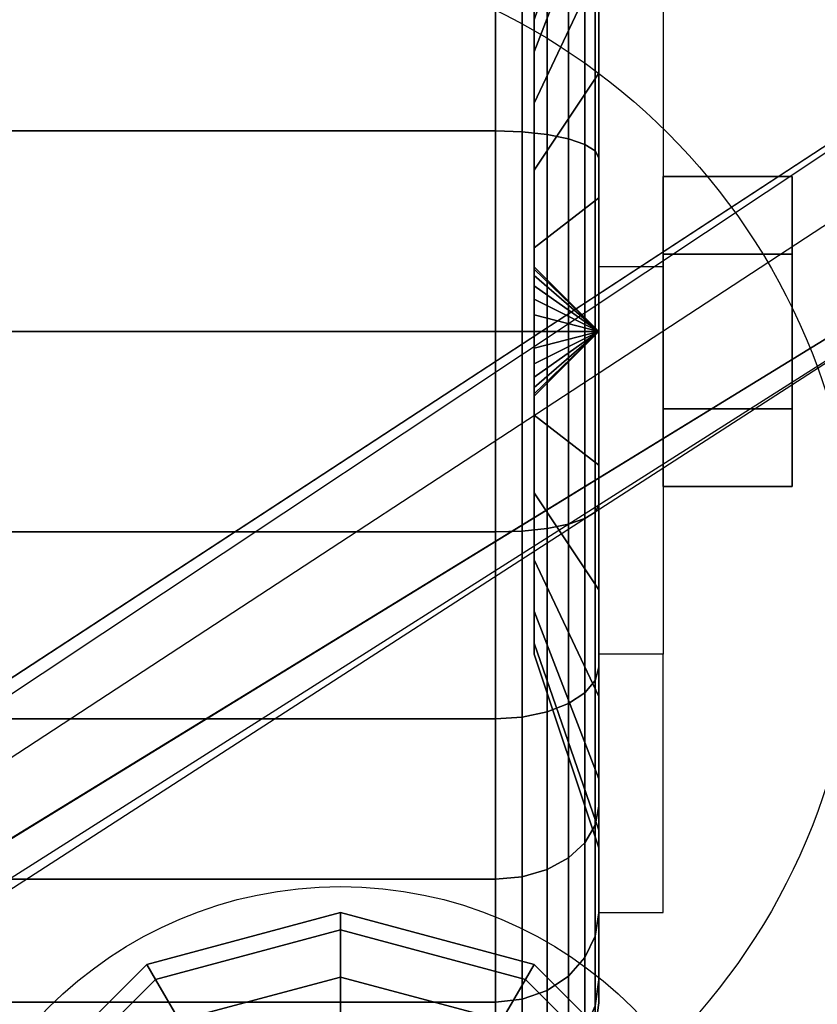
# Model space of a CAD drawing. Extents: x -100 to 100, y -21 to 21.
# Drawn here: x 10 to 12, y 11 to 13 of the extents above; entities that cross this region are included whole.
import ezdxf

# ---------------------------------------------------------------- set-up
doc = ezdxf.new("R2010")
doc.units = 0
for name, color, linetype in [('3D', 254, 'CONTINUOUS'), ('3D-BLACK', 250, 'CONTINUOUS'), ('3D-CASTIRON', 251, 'CONTINUOUS'), ('3D-CHROME', 254, 'CONTINUOUS'), ('3D-FLAT', 7, 'CONTINUOUS'), ('3D-NON', 43, 'CONTINUOUS')]:
    doc.layers.add(name, color=color, linetype=linetype)

msp = doc.modelspace()

# ---------------------------------------------------------------- linework, layer by layer
at = {"layer": '3D', "extrusion": (-1, 0, 0)}
msp.add_circle((-12.5, 1.5, -11.875), 0.25, dxfattribs=at)
at = {"layer": '3D', "extrusion": (1, 0, 0)}
msp.add_arc((12.5, 1.5, 11.5), 0.625, 180, 0, dxfattribs=at)
at = {"layer": '3D'}
for points in [[(11.5, 13.125, 1.5), (11.625, 13.125, 1.5), (11.625, 12.625, 3.75), (11.5, 12.625, 3.75)], [(11.5, 12.5, 1.5), (11.375, 12.625, 1.5), (11.375, 12.6207, 1.4676), (11.5, 12.5, 1.5)], [(11.5, 12.5, 1.5), (11.375, 12.6207, 1.5324), (11.375, 12.625, 1.5), (11.5, 12.5, 1.5)], [(11.5, 12.5, 1.5), (11.375, 12.6207, 1.4676), (11.375, 12.6083, 1.4375), (11.5, 12.5, 1.5)], [(11.5, 12.5, 1.5), (11.375, 12.6083, 1.5625), (11.375, 12.6207, 1.5324), (11.5, 12.5, 1.5)], [(11.5, 12.5, 1.5), (11.375, 12.6083, 1.4375), (11.375, 12.5884, 1.4116), (11.5, 12.5, 1.5)], [(11.5, 12.5, 1.5), (11.375, 12.5884, 1.5884), (11.375, 12.6083, 1.5625), (11.5, 12.5, 1.5)], [(11.5, 12.5, 1.5), (11.375, 12.5884, 1.4116), (11.375, 12.5625, 1.3917), (11.5, 12.5, 1.5)], [(11.5, 12.5, 1.5), (11.375, 12.5625, 1.6083), (11.375, 12.5884, 1.5884), (11.5, 12.5, 1.5)], [(11.5, 12.5, 1.5), (11.375, 12.5625, 1.3917), (11.375, 12.5324, 1.3793), (11.5, 12.5, 1.5)], [(11.5, 12.5, 1.5), (11.375, 12.5324, 1.6207), (11.375, 12.5625, 1.6083), (11.5, 12.5, 1.5)], [(11.5, 12.5, 1.5), (11.375, 12.5324, 1.3793), (11.375, 12.5, 1.375), (11.5, 12.5, 1.5)], [(11.5, 12.5, 1.5), (11.375, 12.5, 1.625), (11.375, 12.5324, 1.6207), (11.5, 12.5, 1.5)], [(11.5, 12.5, 1.5), (11.375, 12.3793, 1.4676), (11.375, 12.375, 1.5), (11.5, 12.5, 1.5)], [(11.5, 12.5, 1.5), (11.375, 12.3917, 1.4375), (11.375, 12.3793, 1.4676), (11.5, 12.5, 1.5)], [(11.5, 12.5, 1.5), (11.375, 12.4116, 1.4116), (11.375, 12.3917, 1.4375), (11.5, 12.5, 1.5)], [(11.5, 12.5, 1.5), (11.375, 12.4375, 1.3917), (11.375, 12.4116, 1.4116), (11.5, 12.5, 1.5)], [(11.5, 12.5, 1.5), (11.375, 12.4676, 1.3793), (11.375, 12.4375, 1.3917), (11.5, 12.5, 1.5)], [(11.5, 12.5, 1.5), (11.375, 12.5, 1.375), (11.375, 12.4676, 1.3793), (11.5, 12.5, 1.5)], [(11.5, 12.5, 1.5), (11.375, 12.4676, 1.6207), (11.375, 12.5, 1.625), (11.5, 12.5, 1.5)], [(11.5, 12.5, 1.5), (11.375, 12.4375, 1.6083), (11.375, 12.4676, 1.6207), (11.5, 12.5, 1.5)], [(11.5, 12.5, 1.5), (11.375, 12.4116, 1.5884), (11.375, 12.4375, 1.6083), (11.5, 12.5, 1.5)], [(11.5, 12.5, 1.5), (11.375, 12.3917, 1.5625), (11.375, 12.4116, 1.5884), (11.5, 12.5, 1.5)], [(11.5, 12.5, 1.5), (11.375, 12.3793, 1.5324), (11.375, 12.3917, 1.5625), (11.5, 12.5, 1.5)], [(11.5, 12.5, 1.5), (11.375, 12.375, 1.5), (11.375, 12.3793, 1.5324), (11.5, 12.5, 1.5)], [(11.5, 11.375, 3.75), (11.625, 11.375, 3.75), (11.625, 11.875, 1.5), (11.5, 11.875, 1.5)], [(10.625, 11.2745, 25.35), (10.6417, 11.2455, 25.225), (11, 11.3415, 25.225), (11, 11.375, 25.35)], [(10.625, 11.2745, 28.5), (10.625, 11.2745, 25.35), (11, 11.375, 25.35), (11, 11.375, 28.5)], [(11, 11.375, 25.35), (11, 11.3415, 25.225), (11.3583, 11.2455, 25.225), (11.375, 11.2745, 25.35)], [(11, 11.375, 28.5), (11, 11.375, 25.35), (11.375, 11.2745, 25.35), (11.375, 11.2745, 28.5)], [(10.6417, 11.2455, 25.225), (10.6875, 11.1663, 25.1335), (11, 11.25, 25.1335), (11, 11.3415, 25.225)], [(11, 11.3415, 25.225), (11, 11.25, 25.1335), (11.3125, 11.1663, 25.1335), (11.3583, 11.2455, 25.225)], [(10.3505, 11, 25.35), (10.3795, 10.9833, 25.225), (10.6417, 11.2455, 25.225), (10.625, 11.2745, 25.35)], [(10.3505, 11, 28.5), (10.3505, 11, 25.35), (10.625, 11.2745, 25.35), (10.625, 11.2745, 28.5)], [(11.375, 11.2745, 25.35), (11.3583, 11.2455, 25.225), (11.6205, 10.9833, 25.225), (11.6495, 11, 25.35)], [(11.375, 11.2745, 28.5), (11.375, 11.2745, 25.35), (11.6495, 11, 25.35), (11.6495, 11, 28.5)], [(10.6875, 11.1663, 25.1335), (10.75, 11.058, 25.1), (11, 11.125, 25.1), (11, 11.25, 25.1335)], [(11, 11.25, 25.1335), (11, 11.125, 25.1), (11.25, 11.058, 25.1), (11.3125, 11.1663, 25.1335)], [(10.3795, 10.9833, 25.225), (10.4587, 10.9375, 25.1335), (10.6875, 11.1663, 25.1335), (10.6417, 11.2455, 25.225)], [(11.3583, 11.2455, 25.225), (11.3125, 11.1663, 25.1335), (11.5413, 10.9375, 25.1335), (11.6205, 10.9833, 25.225)]]:
    msp.add_3dface(points, dxfattribs=at)
at = {"layer": '3D-BLACK'}
for points in [[(11.5, 13.366, 1), (11.375, 13.0413, 1.1875), (11.375, 13.1037, 1.3382), (11.5, 13.4659, 1.2412)], [(11.5, 13.4659, 1.7588), (11.375, 13.1037, 1.6618), (11.375, 13.0413, 1.8125), (11.5, 13.366, 2)], [(11.5, 13.15, 0.3742), (11.5, 13, 0.634), (11.5, 13.2071, 0.7929), (11.5, 13.4192, 0.5808)], [(11.5, 13.4192, 2.4192), (11.5, 13.2071, 2.2071), (11.5, 13, 2.366), (11.5, 13.15, 2.6258)], [(11.5, 13.2071, 0.7929), (11.375, 12.9419, 1.0581), (11.375, 13.0413, 1.1875), (11.5, 13.366, 1)], [(11.5, 13.366, 2), (11.375, 13.0413, 1.8125), (11.375, 12.9419, 1.9419), (11.5, 13.2071, 2.2071)], [(10.2, 12.8882, 0.0511), (11.3, 12.8882, 0.0511), (11.3, 13.25, 0.201), (10.2, 13.25, 0.201)], [(10.2, 13.25, 2.799), (11.3, 13.25, 2.799), (11.3, 12.8882, 2.9489), (10.2, 12.8882, 2.9489)], [(11.3, 12.8882, 0.0511), (11.3518, 12.8865, 0.0577), (11.3518, 13.2466, 0.2069), (11.3, 13.25, 0.201)], [(11.3, 13.25, 2.799), (11.3518, 13.2466, 2.7931), (11.3518, 12.8865, 2.9423), (11.3, 12.8882, 2.9489)], [(11.3518, 12.8865, 0.0577), (11.4, 12.8813, 0.077), (11.4, 13.2366, 0.2242), (11.3518, 13.2466, 0.2069)], [(11.3518, 13.2466, 2.7931), (11.4, 13.2366, 2.7758), (11.4, 12.8813, 2.923), (11.3518, 12.8865, 2.9423)], [(11.4, 12.8813, 0.077), (11.4414, 12.8731, 0.1077), (11.4414, 13.2207, 0.2517), (11.4, 13.2366, 0.2242)], [(11.4, 13.2366, 2.7758), (11.4414, 13.2207, 2.7483), (11.4414, 12.8731, 2.8923), (11.4, 12.8813, 2.923)], [(11.4414, 12.8731, 0.1077), (11.4732, 12.8623, 0.1477), (11.4732, 13.2, 0.2876), (11.4414, 13.2207, 0.2517)], [(11.4414, 13.2207, 2.7483), (11.4732, 13.2, 2.7124), (11.4732, 12.8623, 2.8523), (11.4414, 12.8731, 2.8923)], [(11.5, 13, 0.634), (11.375, 12.8125, 0.9587), (11.375, 12.9419, 1.0581), (11.5, 13.2071, 0.7929)], [(11.5, 13.2071, 2.2071), (11.375, 12.9419, 1.9419), (11.375, 12.8125, 2.0413), (11.5, 13, 2.366)], [(11.4732, 12.8623, 0.1477), (11.4932, 12.8499, 0.1943), (11.4932, 13.1759, 0.3293), (11.4732, 13.2, 0.2876)], [(11.4732, 13.2, 2.7124), (11.4932, 13.1759, 2.6707), (11.4932, 12.8499, 2.8057), (11.4732, 12.8623, 2.8523)], [(11.4932, 12.8499, 0.1943), (11.5, 12.8365, 0.2443), (11.5, 13.15, 0.3742), (11.4932, 13.1759, 0.3293)], [(11.4932, 13.1759, 2.6707), (11.5, 13.15, 2.6258), (11.5, 12.8365, 2.7557), (11.4932, 12.8499, 2.8057)], [(11.5, 12.8365, 0.2443), (11.5, 12.7588, 0.5341), (11.5, 13, 0.634), (11.5, 13.15, 0.3742)], [(11.5, 13.15, 2.6258), (11.5, 13, 2.366), (11.5, 12.7588, 2.4659), (11.5, 12.8365, 2.7557)], [(11.5, 12.7588, 0.5341), (11.375, 12.6618, 0.8963), (11.375, 12.8125, 0.9587), (11.5, 13, 0.634)], [(11.5, 13, 2.366), (11.375, 12.8125, 2.0413), (11.375, 12.6618, 2.1037), (11.5, 12.7588, 2.4659)], [(10.2, 12.5), (11.3, 12.5), (11.3, 12.8882, 0.0511), (10.2, 12.8882, 0.0511)], [(10.2, 12.8882, 2.9489), (11.3, 12.8882, 2.9489), (11.3, 12.5, 3), (10.2, 12.5, 3)], [(11.3, 12.5), (11.3518, 12.5, 0.0068), (11.3518, 12.8865, 0.0577), (11.3, 12.8882, 0.0511)], [(11.3, 12.8882, 2.9489), (11.3518, 12.8865, 2.9423), (11.3518, 12.5, 2.9932), (11.3, 12.5, 3)], [(11.3518, 12.5, 0.0068), (11.4, 12.5, 0.0268), (11.4, 12.8813, 0.077), (11.3518, 12.8865, 0.0577)], [(11.3518, 12.8865, 2.9423), (11.4, 12.8813, 2.923), (11.4, 12.5, 2.9732), (11.3518, 12.5, 2.9932)], [(11.4, 12.5, 0.0268), (11.4414, 12.5, 0.0586), (11.4414, 12.8731, 0.1077), (11.4, 12.8813, 0.077)], [(11.4, 12.8813, 2.923), (11.4414, 12.8731, 2.8923), (11.4414, 12.5, 2.9414), (11.4, 12.5, 2.9732)], [(11.4414, 12.5, 0.0586), (11.4732, 12.5, 0.1), (11.4732, 12.8623, 0.1477), (11.4414, 12.8731, 0.1077)], [(11.4414, 12.8731, 2.8923), (11.4732, 12.8623, 2.8523), (11.4732, 12.5, 2.9), (11.4414, 12.5, 2.9414)], [(11.4732, 12.5, 0.1), (11.4932, 12.5, 0.1482), (11.4932, 12.8499, 0.1943), (11.4732, 12.8623, 0.1477)], [(11.4732, 12.8623, 2.8523), (11.4932, 12.8499, 2.8057), (11.4932, 12.5, 2.8518), (11.4732, 12.5, 2.9)], [(11.4932, 12.5, 0.1482), (11.5, 12.5, 0.2), (11.5, 12.8365, 0.2443), (11.4932, 12.8499, 0.1943)], [(11.4932, 12.8499, 2.8057), (11.5, 12.8365, 2.7557), (11.5, 12.5, 2.8), (11.4932, 12.5, 2.8518)], [(11.5, 12.5, 0.2), (11.5, 12.5, 0.5), (11.5, 12.7588, 0.5341), (11.5, 12.8365, 0.2443)], [(11.5, 12.8365, 2.7557), (11.5, 12.7588, 2.4659), (11.5, 12.5, 2.5), (11.5, 12.5, 2.8)], [(11.5, 12.5, 0.5), (11.375, 12.5, 0.875), (11.375, 12.6618, 0.8963), (11.5, 12.7588, 0.5341)], [(11.5, 12.7588, 2.4659), (11.375, 12.6618, 2.1037), (11.375, 12.5, 2.125), (11.5, 12.5, 2.5)], [(10.2, 12.1118, 0.0511), (11.3, 12.1118, 0.0511), (11.3, 12.5), (10.2, 12.5)], [(10.2, 12.5, 3), (11.3, 12.5, 3), (11.3, 12.1118, 2.9489), (10.2, 12.1118, 2.9489)], [(11.3, 12.1118, 0.0511), (11.3518, 12.1135, 0.0577), (11.3518, 12.5, 0.0068), (11.3, 12.5)], [(11.3, 12.5, 3), (11.3518, 12.5, 2.9932), (11.3518, 12.1135, 2.9423), (11.3, 12.1118, 2.9489)], [(11.3518, 12.1135, 0.0577), (11.4, 12.1187, 0.077), (11.4, 12.5, 0.0268), (11.3518, 12.5, 0.0068)], [(11.3518, 12.5, 2.9932), (11.4, 12.5, 2.9732), (11.4, 12.1187, 2.923), (11.3518, 12.1135, 2.9423)], [(11.5, 12.2412, 0.5341), (11.375, 12.3382, 0.8963), (11.375, 12.5, 0.875), (11.5, 12.5, 0.5)], [(11.5, 12.5, 2.5), (11.375, 12.5, 2.125), (11.375, 12.3382, 2.1037), (11.5, 12.2412, 2.4659)], [(11.4, 12.1187, 0.077), (11.4414, 12.1269, 0.1077), (11.4414, 12.5, 0.0586), (11.4, 12.5, 0.0268)], [(11.4, 12.5, 2.9732), (11.4414, 12.5, 2.9414), (11.4414, 12.1269, 2.8923), (11.4, 12.1187, 2.923)], [(11.4414, 12.1269, 0.1077), (11.4732, 12.1377, 0.1477), (11.4732, 12.5, 0.1), (11.4414, 12.5, 0.0586)], [(11.4414, 12.5, 2.9414), (11.4732, 12.5, 2.9), (11.4732, 12.1377, 2.8523), (11.4414, 12.1269, 2.8923)], [(11.4732, 12.1377, 0.1477), (11.4932, 12.1501, 0.1943), (11.4932, 12.5, 0.1482), (11.4732, 12.5, 0.1)], [(11.4732, 12.5, 2.9), (11.4932, 12.5, 2.8518), (11.4932, 12.1501, 2.8057), (11.4732, 12.1377, 2.8523)], [(11.4932, 12.1501, 0.1943), (11.5, 12.1635, 0.2443), (11.5, 12.5, 0.2), (11.4932, 12.5, 0.1482)], [(11.4932, 12.5, 2.8518), (11.5, 12.5, 2.8), (11.5, 12.1635, 2.7557), (11.4932, 12.1501, 2.8057)], [(11.5, 12.1635, 0.2443), (11.5, 12.2412, 0.5341), (11.5, 12.5, 0.5), (11.5, 12.5, 0.2)], [(11.5, 12.5, 2.8), (11.5, 12.5, 2.5), (11.5, 12.2412, 2.4659), (11.5, 12.1635, 2.7557)], [(11.5, 12, 0.634), (11.375, 12.1875, 0.9587), (11.375, 12.3382, 0.8963), (11.5, 12.2412, 0.5341)], [(11.5, 12.2412, 2.4659), (11.375, 12.3382, 2.1037), (11.375, 12.1875, 2.0413), (11.5, 12, 2.366)], [(11.5, 11.85, 0.3742), (11.5, 12, 0.634), (11.5, 12.2412, 0.5341), (11.5, 12.1635, 0.2443)], [(11.5, 12.1635, 2.7557), (11.5, 12.2412, 2.4659), (11.5, 12, 2.366), (11.5, 11.85, 2.6258)], [(11.5, 11.7929, 0.7929), (11.375, 12.0581, 1.0581), (11.375, 12.1875, 0.9587), (11.5, 12, 0.634)], [(11.5, 12, 2.366), (11.375, 12.1875, 2.0413), (11.375, 12.0581, 1.9419), (11.5, 11.7929, 2.2071)], [(11.4732, 11.8, 0.2876), (11.4932, 11.8241, 0.3293), (11.4932, 12.1501, 0.1943), (11.4732, 12.1377, 0.1477)], [(11.4732, 12.1377, 2.8523), (11.4932, 12.1501, 2.8057), (11.4932, 11.8241, 2.6707), (11.4732, 11.8, 2.7124)], [(11.4932, 11.8241, 0.3293), (11.5, 11.85, 0.3742), (11.5, 12.1635, 0.2443), (11.4932, 12.1501, 0.1943)], [(11.4932, 12.1501, 2.8057), (11.5, 12.1635, 2.7557), (11.5, 11.85, 2.6258), (11.4932, 11.8241, 2.6707)], [(11.4, 11.7634, 0.2242), (11.4414, 11.7793, 0.2517), (11.4414, 12.1269, 0.1077), (11.4, 12.1187, 0.077)], [(11.4, 12.1187, 2.923), (11.4414, 12.1269, 2.8923), (11.4414, 11.7793, 2.7483), (11.4, 11.7634, 2.7758)], [(11.4414, 11.7793, 0.2517), (11.4732, 11.8, 0.2876), (11.4732, 12.1377, 0.1477), (11.4414, 12.1269, 0.1077)], [(11.4414, 12.1269, 2.8923), (11.4732, 12.1377, 2.8523), (11.4732, 11.8, 2.7124), (11.4414, 11.7793, 2.7483)], [(10.2, 11.75, 0.201), (11.3, 11.75, 0.201), (11.3, 12.1118, 0.0511), (10.2, 12.1118, 0.0511)], [(10.2, 12.1118, 2.9489), (11.3, 12.1118, 2.9489), (11.3, 11.75, 2.799), (10.2, 11.75, 2.799)], [(11.3, 11.75, 0.201), (11.3518, 11.7534, 0.2069), (11.3518, 12.1135, 0.0577), (11.3, 12.1118, 0.0511)], [(11.3, 12.1118, 2.9489), (11.3518, 12.1135, 2.9423), (11.3518, 11.7534, 2.7931), (11.3, 11.75, 2.799)], [(11.3518, 11.7534, 0.2069), (11.4, 11.7634, 0.2242), (11.4, 12.1187, 0.077), (11.3518, 12.1135, 0.0577)], [(11.3518, 12.1135, 2.9423), (11.4, 12.1187, 2.923), (11.4, 11.7634, 2.7758), (11.3518, 11.7534, 2.7931)], [(11.5, 11.634, 1), (11.375, 11.9587, 1.1875), (11.375, 12.0581, 1.0581), (11.5, 11.7929, 0.7929)], [(11.5, 11.7929, 2.2071), (11.375, 12.0581, 1.9419), (11.375, 11.9587, 1.8125), (11.5, 11.634, 2)], [(11.5, 11.5808, 0.5808), (11.5, 11.7929, 0.7929), (11.5, 12, 0.634), (11.5, 11.85, 0.3742)], [(11.5, 11.85, 2.6258), (11.5, 12, 2.366), (11.5, 11.7929, 2.2071), (11.5, 11.5808, 2.4192)], [(11.5, 11.5341, 1.2412), (11.375, 11.8963, 1.3382), (11.375, 11.9587, 1.1875), (11.5, 11.634, 1)], [(11.5, 11.634, 2), (11.375, 11.9587, 1.8125), (11.375, 11.8963, 1.6618), (11.5, 11.5341, 1.7588)], [(11.5, 11.5, 1.5), (11.375, 11.875, 1.5), (11.375, 11.8963, 1.3382), (11.5, 11.5341, 1.2412)], [(11.5, 11.5341, 1.7588), (11.375, 11.8963, 1.6618), (11.375, 11.875, 1.5), (11.5, 11.5, 1.5)], [(11.4932, 11.5442, 0.5442), (11.5, 11.5808, 0.5808), (11.5, 11.85, 0.3742), (11.4932, 11.8241, 0.3293)], [(11.4932, 11.8241, 2.6707), (11.5, 11.85, 2.6258), (11.5, 11.5808, 2.4192), (11.4932, 11.5442, 2.4558)], [(11.4732, 11.5101, 0.5101), (11.4932, 11.5442, 0.5442), (11.4932, 11.8241, 0.3293), (11.4732, 11.8, 0.2876)], [(11.4732, 11.8, 2.7124), (11.4932, 11.8241, 2.6707), (11.4932, 11.5442, 2.4558), (11.4732, 11.5101, 2.4899)], [(11.4414, 11.4808, 0.4808), (11.4732, 11.5101, 0.5101), (11.4732, 11.8, 0.2876), (11.4414, 11.7793, 0.2517)], [(11.4414, 11.7793, 2.7483), (11.4732, 11.8, 2.7124), (11.4732, 11.5101, 2.4899), (11.4414, 11.4808, 2.5192)], [(11.5, 11.3742, 0.85), (11.5, 11.634, 1), (11.5, 11.7929, 0.7929), (11.5, 11.5808, 0.5808)], [(11.5, 11.5808, 2.4192), (11.5, 11.7929, 2.2071), (11.5, 11.634, 2), (11.5, 11.3742, 2.15)], [(11.4, 11.4583, 0.4583), (11.4414, 11.4808, 0.4808), (11.4414, 11.7793, 0.2517), (11.4, 11.7634, 0.2242)], [(11.4, 11.7634, 2.7758), (11.4414, 11.7793, 2.7483), (11.4414, 11.4808, 2.5192), (11.4, 11.4583, 2.5417)], [(10.2, 11.4393, 0.4393), (11.3, 11.4393, 0.4393), (11.3, 11.75, 0.201), (10.2, 11.75, 0.201)], [(10.2, 11.75, 2.799), (11.3, 11.75, 2.799), (11.3, 11.4393, 2.5607), (10.2, 11.4393, 2.5607)], [(11.3, 11.4393, 0.4393), (11.3518, 11.4442, 0.4442), (11.3518, 11.7534, 0.2069), (11.3, 11.75, 0.201)], [(11.3, 11.75, 2.799), (11.3518, 11.7534, 2.7931), (11.3518, 11.4442, 2.5558), (11.3, 11.4393, 2.5607)], [(11.3518, 11.4442, 0.4442), (11.4, 11.4583, 0.4583), (11.4, 11.7634, 0.2242), (11.3518, 11.7534, 0.2069)], [(11.3518, 11.7534, 2.7931), (11.4, 11.7634, 2.7758), (11.4, 11.4583, 2.5417), (11.3518, 11.4442, 2.5558)], [(11.5, 11.2443, 1.1635), (11.5, 11.5341, 1.2412), (11.5, 11.634, 1), (11.5, 11.3742, 0.85)], [(11.5, 11.3742, 2.15), (11.5, 11.634, 2), (11.5, 11.5341, 1.7588), (11.5, 11.2443, 1.8365)], [(11.4932, 11.3293, 0.8241), (11.5, 11.3742, 0.85), (11.5, 11.5808, 0.5808), (11.4932, 11.5442, 0.5442)], [(11.4932, 11.5442, 2.4558), (11.5, 11.5808, 2.4192), (11.5, 11.3742, 2.15), (11.4932, 11.3293, 2.1759)], [(11.4732, 11.2876, 0.8), (11.4932, 11.3293, 0.8241), (11.4932, 11.5442, 0.5442), (11.4732, 11.5101, 0.5101)], [(11.4732, 11.5101, 2.4899), (11.4932, 11.5442, 2.4558), (11.4932, 11.3293, 2.1759), (11.4732, 11.2876, 2.2)], [(11.5, 11.2, 1.5), (11.5, 11.5, 1.5), (11.5, 11.5341, 1.2412), (11.5, 11.2443, 1.1635)], [(11.5, 11.2443, 1.8365), (11.5, 11.5341, 1.7588), (11.5, 11.5, 1.5), (11.5, 11.2, 1.5)], [(11.4414, 11.2517, 0.7793), (11.4732, 11.2876, 0.8), (11.4732, 11.5101, 0.5101), (11.4414, 11.4808, 0.4808)], [(11.4414, 11.4808, 2.5192), (11.4732, 11.5101, 2.4899), (11.4732, 11.2876, 2.2), (11.4414, 11.2517, 2.2207)], [(11.4, 11.2242, 0.7634), (11.4414, 11.2517, 0.7793), (11.4414, 11.4808, 0.4808), (11.4, 11.4583, 0.4583)], [(11.4, 11.4583, 2.5417), (11.4414, 11.4808, 2.5192), (11.4414, 11.2517, 2.2207), (11.4, 11.2242, 2.2366)], [(10.2, 11.201, 0.75), (11.3, 11.201, 0.75), (11.3, 11.4393, 0.4393), (10.2, 11.4393, 0.4393)], [(10.2, 11.4393, 2.5607), (11.3, 11.4393, 2.5607), (11.3, 11.201, 2.25), (10.2, 11.201, 2.25)], [(11.3, 11.201, 0.75), (11.3518, 11.2069, 0.7534), (11.3518, 11.4442, 0.4442), (11.3, 11.4393, 0.4393)], [(11.3, 11.4393, 2.5607), (11.3518, 11.4442, 2.5558), (11.3518, 11.2069, 2.2466), (11.3, 11.201, 2.25)], [(11.3518, 11.2069, 0.7534), (11.4, 11.2242, 0.7634), (11.4, 11.4583, 0.4583), (11.3518, 11.4442, 0.4442)], [(11.3518, 11.4442, 2.5558), (11.4, 11.4583, 2.5417), (11.4, 11.2242, 2.2366), (11.3518, 11.2069, 2.2466)], [(11.4932, 11.1943, 1.1501), (11.5, 11.2443, 1.1635), (11.5, 11.3742, 0.85), (11.4932, 11.3293, 0.8241)], [(11.4932, 11.3293, 2.1759), (11.5, 11.3742, 2.15), (11.5, 11.2443, 1.8365), (11.4932, 11.1943, 1.8499)], [(11.4732, 11.1477, 1.1377), (11.4932, 11.1943, 1.1501), (11.4932, 11.3293, 0.8241), (11.4732, 11.2876, 0.8)], [(11.4732, 11.2876, 2.2), (11.4932, 11.3293, 2.1759), (11.4932, 11.1943, 1.8499), (11.4732, 11.1477, 1.8623)], [(11.4414, 11.1077, 1.1269), (11.4732, 11.1477, 1.1377), (11.4732, 11.2876, 0.8), (11.4414, 11.2517, 0.7793)], [(11.4414, 11.2517, 2.2207), (11.4732, 11.2876, 2.2), (11.4732, 11.1477, 1.8623), (11.4414, 11.1077, 1.8731)], [(11.4, 11.077, 1.1187), (11.4414, 11.1077, 1.1269), (11.4414, 11.2517, 0.7793), (11.4, 11.2242, 0.7634)], [(11.4, 11.2242, 2.2366), (11.4414, 11.2517, 2.2207), (11.4414, 11.1077, 1.8731), (11.4, 11.077, 1.8813)], [(11.4932, 11.1482, 1.5), (11.5, 11.2, 1.5), (11.5, 11.2443, 1.1635), (11.4932, 11.1943, 1.1501)], [(11.4932, 11.1943, 1.8499), (11.5, 11.2443, 1.8365), (11.5, 11.2, 1.5), (11.4932, 11.1482, 1.5)], [(11.3518, 11.0577, 1.1135), (11.4, 11.077, 1.1187), (11.4, 11.2242, 0.7634), (11.3518, 11.2069, 0.7534)], [(11.3518, 11.2069, 2.2466), (11.4, 11.2242, 2.2366), (11.4, 11.077, 1.8813), (11.3518, 11.0577, 1.8865)], [(10.2, 11.0511, 1.1118), (11.3, 11.0511, 1.1118), (11.3, 11.201, 0.75), (10.2, 11.201, 0.75)], [(10.2, 11.201, 2.25), (11.3, 11.201, 2.25), (11.3, 11.0511, 1.8882), (10.2, 11.0511, 1.8882)], [(11.3, 11.0511, 1.1118), (11.3518, 11.0577, 1.1135), (11.3518, 11.2069, 0.7534), (11.3, 11.201, 0.75)], [(11.3, 11.201, 2.25), (11.3518, 11.2069, 2.2466), (11.3518, 11.0577, 1.8865), (11.3, 11.0511, 1.8882)]]:
    msp.add_3dface(points, dxfattribs=at)
at = {"layer": '3D-CASTIRON'}
for points in [[(13.75, 14, 36.5), (-4.25, 14, 36.5), (-4.25, 0.5, 36.5), (13.75, 0.5, 36.5)], [(6.1025, 8.9075, 37.5), (13.3908, 13.3761, 37.5), (13.4621, 13.6464, 36.875), (13.3908, 13.3761, 36.875)], [(13.1092, 13.6239, 36.875), (5.6333, 8.6544, 36.875), (5.6803, 8.6131, 36.75), (12.991, 13.3949, 36.5)]]:
    msp.add_3dface(points, dxfattribs=at)
for points, invisible_edges in [([(6.0124, 8.9868, 37.5), (13.1092, 13.6239, 37.5), (13.3682, 13.729, 36.875), (13.1092, 13.6239, 36.875)], 8), ([(13.1092, 13.6239, 36.875), (6.0124, 8.9868, 37.5), (5.6333, 8.6544, 36.875), (13.1092, 13.6239, 36.875)], 4), ([(6.0124, 8.9868, 37.5), (6.1044, 8.9059, 37.5), (13.3908, 13.3761, 37.5), (13.1092, 13.6239, 37.5)], 13), ([(13.3908, 13.3761, 36.875), (5.821, 8.4892, 36.875), (5.7741, 8.5305, 36.75), (13.1787, 13.2297, 36.5)], 1), ([(13.3908, 13.3761, 36.875), (6.1025, 8.9075, 37.5), (5.821, 8.4892, 36.875), (13.3908, 13.3761, 36.875)], 1)]:
    msp.add_3dface(points, dxfattribs=dict(at, invisible_edges=invisible_edges))
at = {"layer": '3D-CHROME'}
for points in [[(11.875, 12.8, 1.5), (11.625, 12.8, 1.5), (11.625, 12.65, 1.2402), (11.875, 12.65, 1.2402)], [(11.875, 12.65, 1.7598), (11.625, 12.65, 1.7598), (11.625, 12.8, 1.5), (11.875, 12.8, 1.5)], [(11.875, 12.35, 1.7598), (11.625, 12.35, 1.7598), (11.625, 12.65, 1.7598), (11.875, 12.65, 1.7598)], [(11.875, 12.65, 1.2402), (11.625, 12.65, 1.2402), (11.625, 12.35, 1.2402), (11.875, 12.35, 1.2402)], [(11.875, 12.2, 1.5), (11.625, 12.2, 1.5), (11.625, 12.35, 1.7598), (11.875, 12.35, 1.7598)], [(11.875, 12.35, 1.2402), (11.625, 12.35, 1.2402), (11.625, 12.2, 1.5), (11.875, 12.2, 1.5)]]:
    msp.add_3dface(points, dxfattribs=at)
at = {"layer": '3D-FLAT'}
for centre, radius in [((10.75, 12, 4), 1.25), ((11, 10.625, 24.6), 0.8)]:
    msp.add_circle(centre, radius, dxfattribs=at)
for points in [[(13.65, 16, 22.9), (-58.15, 16, 22.9), (-58.15, -14.75, 22.9), (13.65, -14.75, 22.9)], [(13.65, 16, 4), (-58.15, 16, 4), (-58.15, -14.75, 4), (13.65, -14.75, 4)], [(12.75, 15, 24.5), (-57.25, 15, 24.5), (-57.25, -15.75, 24.5), (12.75, -15.75, 24.5)], [(11.5, 13.125, 3.75), (11.625, 13.125, 3.75), (11.625, 11.875, 3.75), (11.5, 11.875, 3.75)]]:
    msp.add_3dface(points, dxfattribs=at)
at = {"layer": '3D-NON'}
for points in [[(11.375, 12.625, 1.5), (11.375, 13.125, 1.5), (11.375, 13.1037, 1.3382), (11.375, 12.6207, 1.4676)], [(11.375, 12.6207, 1.5324), (11.375, 13.1037, 1.6618), (11.375, 13.125, 1.5), (11.375, 12.625, 1.5)], [(11.375, 12.6207, 1.4676), (11.375, 13.1037, 1.3382), (11.375, 13.0413, 1.1875), (11.375, 12.6083, 1.4375)], [(11.375, 12.6083, 1.5625), (11.375, 13.0413, 1.8125), (11.375, 13.1037, 1.6618), (11.375, 12.6207, 1.5324)], [(11.375, 12.6083, 1.4375), (11.375, 13.0413, 1.1875), (11.375, 12.9419, 1.0581), (11.375, 12.5884, 1.4116)], [(11.375, 12.5884, 1.5884), (11.375, 12.9419, 1.9419), (11.375, 13.0413, 1.8125), (11.375, 12.6083, 1.5625)], [(11.375, 12.5884, 1.4116), (11.375, 12.9419, 1.0581), (11.375, 12.8125, 0.9587), (11.375, 12.5625, 1.3917)], [(11.375, 12.5625, 1.6083), (11.375, 12.8125, 2.0413), (11.375, 12.9419, 1.9419), (11.375, 12.5884, 1.5884)], [(11.375, 12.5625, 1.3917), (11.375, 12.8125, 0.9587), (11.375, 12.6618, 0.8963), (11.375, 12.5324, 1.3793)], [(11.375, 12.5324, 1.6207), (11.375, 12.6618, 2.1037), (11.375, 12.8125, 2.0413), (11.375, 12.5625, 1.6083)], [(11.375, 12.5324, 1.3793), (11.375, 12.6618, 0.8963), (11.375, 12.5, 0.875), (11.375, 12.5, 1.375)], [(11.375, 12.5, 1.625), (11.375, 12.5, 2.125), (11.375, 12.6618, 2.1037), (11.375, 12.5324, 1.6207)], [(11.375, 12.5, 1.375), (11.375, 12.5, 0.875), (11.375, 12.3382, 0.8963), (11.375, 12.4676, 1.3793)], [(11.375, 12.4676, 1.6207), (11.375, 12.3382, 2.1037), (11.375, 12.5, 2.125), (11.375, 12.5, 1.625)], [(11.375, 12.4676, 1.3793), (11.375, 12.3382, 0.8963), (11.375, 12.1875, 0.9587), (11.375, 12.4375, 1.3917)], [(11.375, 12.4375, 1.6083), (11.375, 12.1875, 2.0413), (11.375, 12.3382, 2.1037), (11.375, 12.4676, 1.6207)], [(11.375, 12.4375, 1.3917), (11.375, 12.1875, 0.9587), (11.375, 12.0581, 1.0581), (11.375, 12.4116, 1.4116)], [(11.375, 12.4116, 1.5884), (11.375, 12.0581, 1.9419), (11.375, 12.1875, 2.0413), (11.375, 12.4375, 1.6083)], [(11.375, 12.4116, 1.4116), (11.375, 12.0581, 1.0581), (11.375, 11.9587, 1.1875), (11.375, 12.3917, 1.4375)], [(11.375, 12.3917, 1.5625), (11.375, 11.9587, 1.8125), (11.375, 12.0581, 1.9419), (11.375, 12.4116, 1.5884)], [(11.375, 12.3917, 1.4375), (11.375, 11.9587, 1.1875), (11.375, 11.8963, 1.3382), (11.375, 12.3793, 1.4676)], [(11.375, 12.3793, 1.5324), (11.375, 11.8963, 1.6618), (11.375, 11.9587, 1.8125), (11.375, 12.3917, 1.5625)], [(11.375, 12.3793, 1.4676), (11.375, 11.8963, 1.3382), (11.375, 11.875, 1.5), (11.375, 12.375, 1.5)], [(11.375, 12.375, 1.5), (11.375, 11.875, 1.5), (11.375, 11.8963, 1.6618), (11.375, 12.3793, 1.5324)]]:
    msp.add_3dface(points, dxfattribs=at)
at = {"layer": '3D-NON', "invisible_edges": 15}
for points in [[(11.625, 12.625, 3.75), (11.625, 12.4167, 3.75), (11.625, 13.0413, 1.1875), (11.625, 13.125, 1.5)], [(11.625, 12.4167, 3.75), (11.625, 12.2083, 3.75), (11.625, 12.8125, 0.9587), (11.625, 13.0413, 1.1875)], [(11.625, 12.2083, 3.75), (11.625, 12, 3.75), (11.625, 12.5, 0.875), (11.625, 12.8125, 0.9587)], [(11.625, 12, 3.75), (11.625, 11.7917, 3.75), (11.625, 12.1875, 0.9587), (11.625, 12.5, 0.875)], [(11.625, 11.7917, 3.75), (11.625, 11.5833, 3.75), (11.625, 11.9587, 1.1875), (11.625, 12.1875, 0.9587)], [(11.625, 11.5833, 3.75), (11.625, 11.375, 3.75), (11.625, 11.875, 1.5), (11.625, 11.9587, 1.1875)]]:
    msp.add_3dface(points, dxfattribs=at)

doc.saveas('drawing.dxf')
